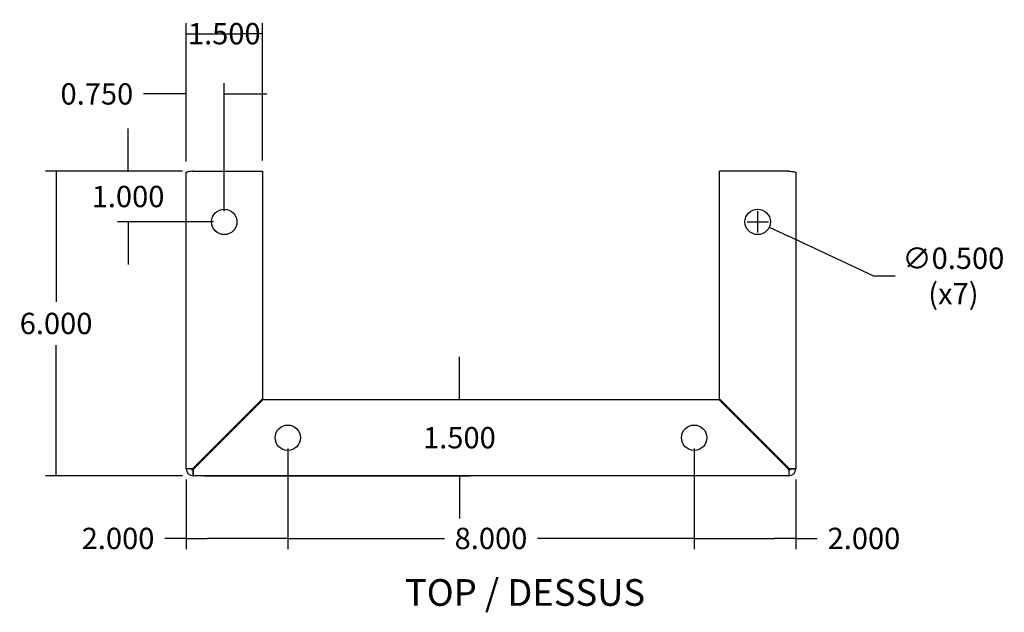
# Model space of a CAD drawing. Units: inches. Extents: x 9.4 to 61.1, y 1.6 to 50.2.
# Drawn here: x 10.3 to 29.6, y 38.5 to 50.2 of the extents above; entities that cross this region are included whole.
import ezdxf

# ---------------------------------------------------------------- set-up
doc = ezdxf.new("R2010")
doc.units = ezdxf.units.IN
doc.header["$LTSCALE"] = 3
doc.header["$MEASUREMENT"] = 0
doc.styles.add('SEACAD_Arial', font='arial.ttf')
doc.dimstyles.new('ANSI_BEL_H', dxfattribs={"dimtxt": 0.42, "dimasz": 0.42, "dimexe": 0.21, "dimexo": 0.21, "dimgap": 0.21, "dimtad": 0, "dimtih": 1, "dimtoh": 1, "dimdec": 3, "dimzin": 0, "dimdsep": 46, "dimtxsty": 'SEACAD_Arial', "dimblk1": '_SE_FILLED', "dimblk2": '_SE_FILLED', "dimsah": 1, "dimcen": 0.21, "dimadec": 0, "dimazin": 0, "dimtfac": 1, "dimtdec": 3, "dimtofl": 0, "dimtmove": 0, "dimatfit": 3, "dimfxl": 1, "dimtolj": 1, "dimtzin": 0, "dimarcsym": 0})

# ---------------------------------------------------------------- blocks, each defined once
blk = doc.blocks.new('_SE_FILLED')
at = {"color": 0}
blk.add_line((0, 0), (-1, 0), dxfattribs=at)
blk.add_solid([(0, 0), (-1, -0.1665), (-1, 0.1665), (0, 0)], dxfattribs=at)
blk = doc.blocks.new('DMBLK459')
at = {"color": 0, "linetype": 'Continuous', "lineweight": -2}
for p, q in [((13.458, 47.207), (10.76, 47.207)), ((10.97, 46.787), (10.97, 44.631)), ((10.97, 41.627), (10.97, 43.782)), ((13.458, 41.207), (10.76, 41.207))]:
    blk.add_line(p, q, dxfattribs=at)
at = {"layer": 'Defpoints', "color": 0, "linetype": 'Continuous'}
for p in [(10.97, 47.207), (13.668, 47.207), (13.668, 41.207)]:
    blk.add_point(p, dxfattribs=at)
at = {"color": 0, "linetype": 'Continuous', "lineweight": -2, "xscale": 0.4200000000000001, "yscale": 0.4200000000000001, "zscale": 0.4200000000000001}
for p, rotation in [((10.97, 47.207), 90), ((10.97, 41.207), 270)]:
    blk.add_blockref('_SE_FILLED', p, dxfattribs=dict(at, rotation=rotation))
at = {"color": 0, "linetype": 'Continuous', "insert": (10.97, 44.207), "char_height": 0.42, "attachment_point": 5, "style": 'SEACAD_Arial'}
blk.add_mtext('\\A1;\\A1;6.000', dxfattribs=at)
blk = doc.blocks.new('DMBLK460')
at = {"color": 0, "linetype": 'Continuous', "lineweight": -2}
for p, q in [((13.531, 47.394), (13.531, 50.124)), ((15.031, 47.417), (15.031, 50.124)), ((13.951, 49.914), (14.611, 49.914))]:
    blk.add_line(p, q, dxfattribs=at)
at = {"layer": 'Defpoints', "color": 0, "linetype": 'Continuous'}
for p in [(15.031, 49.914), (13.531, 47.184), (15.031, 47.207)]:
    blk.add_point(p, dxfattribs=at)
at = {"color": 0, "linetype": 'Continuous', "lineweight": -2, "xscale": 0.4200000000000001, "yscale": 0.4200000000000001, "zscale": 0.4200000000000001, "rotation": 180}
blk.add_blockref('_SE_FILLED', (13.531, 49.914), dxfattribs=at)
at = {"color": 0, "linetype": 'Continuous', "lineweight": -2, "xscale": 0.4200000000000001, "yscale": 0.4200000000000001, "zscale": 0.4200000000000001}
blk.add_blockref('_SE_FILLED', (15.031, 49.914), dxfattribs=at)
at = {"color": 0, "linetype": 'Continuous', "insert": (14.281, 49.914), "char_height": 0.42, "attachment_point": 5, "style": 'SEACAD_Arial'}
blk.add_mtext('\\A1;\\A1;1.500', dxfattribs=at)
blk = doc.blocks.new('DMBLK463')
at = {"color": 0, "linetype": 'Continuous', "lineweight": -2}
for p, q in [((18.91, 43.127), (18.91, 43.547)), ((15.255, 42.707), (19.12, 42.707)), ((13.878, 41.207), (19.12, 41.207)), ((18.91, 40.787), (18.91, 40.367))]:
    blk.add_line(p, q, dxfattribs=at)
at = {"layer": 'Defpoints', "color": 0, "linetype": 'Continuous'}
for p in [(15.045, 42.707), (13.668, 41.207), (18.91, 41.207)]:
    blk.add_point(p, dxfattribs=at)
at = {"color": 0, "linetype": 'Continuous', "lineweight": -2, "xscale": 0.4200000000000001, "yscale": 0.4200000000000001, "zscale": 0.4200000000000001}
for p, rotation in [((18.91, 42.707), 270), ((18.91, 41.207), 90)]:
    blk.add_blockref('_SE_FILLED', p, dxfattribs=dict(at, rotation=rotation))
at = {"color": 0, "linetype": 'Continuous', "insert": (18.91, 41.957), "char_height": 0.42, "attachment_point": 5, "style": 'SEACAD_Arial'}
blk.add_mtext('\\A1;\\A1;1.500', dxfattribs=at)
blk = doc.blocks.new('DMBLK465')
at = {"color": 0, "linetype": 'Continuous', "lineweight": -2}
for p, q in [((12.387, 47.627), (12.387, 48.047)), ((13.458, 47.207), (12.177, 47.207)), ((14.071, 46.207), (12.177, 46.207)), ((12.387, 45.787), (12.387, 45.367))]:
    blk.add_line(p, q, dxfattribs=at)
at = {"layer": 'Defpoints', "color": 0, "linetype": 'Continuous'}
for p in [(13.668, 47.207), (12.387, 46.207), (14.281, 46.207)]:
    blk.add_point(p, dxfattribs=at)
at = {"color": 0, "linetype": 'Continuous', "lineweight": -2, "xscale": 0.4200000000000001, "yscale": 0.4200000000000001, "zscale": 0.4200000000000001}
for p, rotation in [((12.387, 47.207), 270), ((12.387, 46.207), 90)]:
    blk.add_blockref('_SE_FILLED', p, dxfattribs=dict(at, rotation=rotation))
at = {"color": 0, "linetype": 'Continuous', "insert": (12.387, 46.707), "char_height": 0.42, "attachment_point": 5, "style": 'SEACAD_Arial'}
blk.add_mtext('\\A1;\\A1;1.000', dxfattribs=at)
blk = doc.blocks.new('DMBLK466')
at = {"color": 0, "linetype": 'Continuous', "lineweight": -2}
for p, q in [((15.531, 41.747), (15.531, 39.763)), ((13.531, 41.134), (13.531, 39.763)), ((13.531, 39.973), (13.111, 39.973)), ((15.111, 39.973), (13.951, 39.973))]:
    blk.add_line(p, q, dxfattribs=at)
at = {"layer": 'Defpoints', "color": 0, "linetype": 'Continuous'}
for p in [(15.531, 41.957), (13.531, 41.344), (15.531, 39.973)]:
    blk.add_point(p, dxfattribs=at)
at = {"color": 0, "linetype": 'Continuous', "lineweight": -2, "xscale": 0.4200000000000001, "yscale": 0.4200000000000001, "zscale": 0.4200000000000001, "rotation": 180}
blk.add_blockref('_SE_FILLED', (13.531, 39.973), dxfattribs=at)
at = {"color": 0, "linetype": 'Continuous', "lineweight": -2, "xscale": 0.4200000000000001, "yscale": 0.4200000000000001, "zscale": 0.4200000000000001}
blk.add_blockref('_SE_FILLED', (15.531, 39.973), dxfattribs=at)
at = {"color": 0, "linetype": 'Continuous', "insert": (12.19, 39.973), "char_height": 0.42, "attachment_point": 5, "style": 'SEACAD_Arial'}
blk.add_mtext('\\A1;\\A1;2.000', dxfattribs=at)
blk = doc.blocks.new('DMBLK467')
at = {"color": 0, "linetype": 'Continuous', "lineweight": -2}
for p, q in [((15.531, 41.747), (15.531, 39.763)), ((23.531, 41.747), (23.531, 39.763)), ((15.951, 39.973), (18.613, 39.973)), ((23.111, 39.973), (20.449, 39.973))]:
    blk.add_line(p, q, dxfattribs=at)
at = {"layer": 'Defpoints', "color": 0, "linetype": 'Continuous'}
for p in [(15.531, 41.957), (23.531, 41.957), (23.531, 39.973)]:
    blk.add_point(p, dxfattribs=at)
at = {"color": 0, "linetype": 'Continuous', "lineweight": -2, "xscale": 0.4200000000000001, "yscale": 0.4200000000000001, "zscale": 0.4200000000000001, "rotation": 180}
blk.add_blockref('_SE_FILLED', (15.531, 39.973), dxfattribs=at)
at = {"color": 0, "linetype": 'Continuous', "lineweight": -2, "xscale": 0.4200000000000001, "yscale": 0.4200000000000001, "zscale": 0.4200000000000001}
blk.add_blockref('_SE_FILLED', (23.531, 39.973), dxfattribs=at)
at = {"color": 0, "linetype": 'Continuous', "insert": (19.531, 39.973), "char_height": 0.42, "attachment_point": 5, "style": 'SEACAD_Arial'}
blk.add_mtext('\\A1;\\A1;8.000', dxfattribs=at)
blk = doc.blocks.new('DMBLK468')
at = {"color": 0, "linetype": 'Continuous', "lineweight": -2}
for p, q in [((23.531, 41.747), (23.531, 39.763)), ((25.531, 41.134), (25.531, 39.763)), ((23.951, 39.973), (25.111, 39.973)), ((25.531, 39.973), (25.951, 39.973))]:
    blk.add_line(p, q, dxfattribs=at)
at = {"layer": 'Defpoints', "color": 0, "linetype": 'Continuous'}
for p in [(23.531, 41.957), (25.531, 41.344), (25.531, 39.973)]:
    blk.add_point(p, dxfattribs=at)
at = {"color": 0, "linetype": 'Continuous', "lineweight": -2, "xscale": 0.4200000000000001, "yscale": 0.4200000000000001, "zscale": 0.4200000000000001, "rotation": 180}
blk.add_blockref('_SE_FILLED', (23.531, 39.973), dxfattribs=at)
at = {"color": 0, "linetype": 'Continuous', "lineweight": -2, "xscale": 0.4200000000000001, "yscale": 0.4200000000000001, "zscale": 0.4200000000000001}
blk.add_blockref('_SE_FILLED', (25.531, 39.973), dxfattribs=at)
at = {"color": 0, "linetype": 'Continuous', "insert": (26.873, 39.973), "char_height": 0.42, "attachment_point": 5, "style": 'SEACAD_Arial'}
blk.add_mtext('\\A1;\\A1;2.000', dxfattribs=at)
blk = doc.blocks.new('DMBLK469')
at = {"color": 0, "linetype": 'Continuous', "lineweight": -2}
for p, q in [((13.531, 47.394), (13.531, 48.938)), ((14.281, 46.417), (14.281, 48.938)), ((13.111, 48.728), (12.691, 48.728)), ((14.701, 48.728), (15.121, 48.728))]:
    blk.add_line(p, q, dxfattribs=at)
at = {"layer": 'Defpoints', "color": 0, "linetype": 'Continuous'}
for p in [(13.531, 48.728), (13.531, 47.184), (14.281, 46.207)]:
    blk.add_point(p, dxfattribs=at)
at = {"color": 0, "linetype": 'Continuous', "lineweight": -2, "xscale": 0.4200000000000001, "yscale": 0.4200000000000001, "zscale": 0.4200000000000001}
blk.add_blockref('_SE_FILLED', (13.531, 48.728), dxfattribs=at)
at = {"color": 0, "linetype": 'Continuous', "lineweight": -2, "xscale": 0.4200000000000001, "yscale": 0.4200000000000001, "zscale": 0.4200000000000001, "rotation": 180}
blk.add_blockref('_SE_FILLED', (14.281, 48.728), dxfattribs=at)
at = {"color": 0, "linetype": 'Continuous', "insert": (11.773, 48.728), "char_height": 0.42, "attachment_point": 5, "style": 'SEACAD_Arial'}
blk.add_mtext('\\A1;\\A1;0.750', dxfattribs=at)
blk = doc.blocks.new('DMBLK473')
at = {"color": 0, "linetype": 'Continuous', "lineweight": -2}
for p, q in [((24.781, 45.997), (24.781, 46.417)), ((24.571, 46.207), (24.991, 46.207)), ((27.068, 45.141), (25.389, 45.924)), ((27.488, 45.141), (27.068, 45.141))]:
    blk.add_line(p, q, dxfattribs=at)
at = {"layer": 'Defpoints', "color": 0, "linetype": 'Continuous'}
for p in [(24.555, 46.312), (25.008, 46.101)]:
    blk.add_point(p, dxfattribs=at)
at = {"color": 0, "linetype": 'Continuous', "lineweight": -2, "xscale": 0.4200000000000001, "yscale": 0.4200000000000001, "zscale": 0.4200000000000001, "rotation": 155.0119732006159}
blk.add_blockref('_SE_FILLED', (25.008, 46.101), dxfattribs=at)
at = {"color": 0, "linetype": 'Continuous', "insert": (28.634, 45.141), "char_height": 0.42, "attachment_point": 5, "style": 'SEACAD_Arial'}
blk.add_mtext('\\A1;\\A1;∅0.500\\P(x7)', dxfattribs=at)

msp = doc.modelspace()

# ---------------------------------------------------------------- linework, layer by layer
at = {"color": 7, "linetype": 'Continuous'}
for p, q in [((13.5313, 41.3438), (13.5313, 47.184)), ((13.6683, 47.2068), (15.0313, 47.2068)), ((15.0313, 47.2068), (15.0313, 42.7208)), ((24.0313, 42.7208), (24.0313, 47.2068)), ((25.3943, 47.2068), (24.0313, 47.2068)), ((25.5313, 47.184), (25.5313, 41.3438)), ((13.6683, 41.3578), (15.0313, 42.7208)), ((13.6824, 41.3438), (15.0454, 42.7068)), ((15.0454, 42.7068), (24.0171, 42.7068)), ((24.0171, 42.7068), (25.3801, 41.3438)), ((24.0313, 42.7208), (25.3943, 41.3578)), ((13.6363, 41.3438), (13.5313, 41.3438)), ((13.6373, 41.3445), (13.6683, 41.3578)), ((13.661, 41.3445), (13.6373, 41.3445)), ((13.661, 41.3445), (13.6683, 41.3578)), ((13.6683, 41.3118), (13.6683, 41.2068)), ((13.6689, 41.3365), (13.6824, 41.3438)), ((13.6689, 41.3124), (13.6824, 41.3438)), ((13.6689, 41.3365), (13.6824, 41.3438)), ((13.6689, 41.3365), (13.6689, 41.3124)), ((25.3801, 41.3438), (25.3936, 41.3124)), ((25.3801, 41.3438), (25.3936, 41.3365)), ((25.3936, 41.3365), (25.3936, 41.3124)), ((25.4015, 41.3445), (25.3943, 41.3578)), ((25.3943, 41.3578), (25.4015, 41.3445)), ((25.3943, 41.3578), (25.4252, 41.3445)), ((25.3943, 41.3118), (25.3943, 41.2068)), ((25.4015, 41.3445), (25.4252, 41.3445)), ((25.4263, 41.3438), (25.5313, 41.3438)), ((25.3943, 41.2068), (13.6683, 41.2068))]:
    msp.add_line(p, q, dxfattribs=at)
for centre in [(14.2813, 46.2068), (24.7813, 46.2068), (15.5313, 41.9568), (23.5313, 41.9568)]:
    msp.add_circle(centre, 0.25, dxfattribs=at)
for centre, radius, start, end in [((13.6298, 34.179), 7.1654, 89.93974, 90.78767), ((13.6683, 41.3438), 0.137, 180, 270), ((13.6593, 40.9528), 0.3916, 89.74392, 93.36959), ((13.6683, 41.3438), 0.032, 180, 270), ((13.252, 41.3355), 0.4169, 356.74441, 0.13734), ((6.544, 41.3049), 7.1249, 359.21095, 0.06053), ((25.783, 41.3347), 0.3894, 179.74277, 183.37547), ((32.5185, 41.3049), 7.1249, 179.93947, 180.78905), ((25.3943, 41.3438), 0.137, 270, 0), ((25.3943, 41.3438), 0.032, 270, 0), ((25.4032, 40.9528), 0.3916, 86.63041, 90.25608), ((25.4025, 40.9249), 0.4195, 86.751, 90.13549)]:
    msp.add_arc(centre, radius, start, end, dxfattribs=at)
for points in [[(13.6683, 47.2068), (13.6503, 47.2049), (13.6324, 47.203), (13.5993, 47.1992), (13.5841, 47.1973), (13.5587, 47.1935), (13.5486, 47.1916), (13.5348, 47.1878), (13.5313, 47.1859), (13.5313, 47.184)], [(25.3943, 47.2068), (25.4122, 47.2049), (25.4301, 47.203), (25.4633, 47.1992), (25.4785, 47.1973), (25.5038, 47.1935), (25.514, 47.1916), (25.5277, 47.1878), (25.5313, 47.1859), (25.5313, 47.184)], [(25.5313, 41.3438), (25.5313, 41.3438), (25.5287, 41.3439), (25.5186, 41.344), (25.5111, 41.3441), (25.492, 41.3442), (25.4804, 41.3442), (25.4545, 41.3443), (25.4402, 41.3444), (25.4252, 41.3445)]]:
    msp.add_open_spline(points, degree=3, knots=[0, 0, 0, 0, 0.25, 0.25, 0.5, 0.5, 0.75, 0.75, 1, 1, 1, 1], dxfattribs=at)

# ---------------------------------------------------------------- texts
at = {"insert": (20.2011, 38.9084), "char_height": 0.525, "width": 6.577557, "attachment_point": 5}
msp.add_mtext('{\\fArial|b0||i0||c0|p34;\\C7;\\W1.;TOP / DESSUS}', dxfattribs=at)

# ---------------------------------------------------------------- dimensions: what is measured, and where the dimension line sits
at = {"color": 7, "linetype": 'Continuous'}
for base, p1, p2, picture, middle in [((15.0313, 49.9142), (13.5313, 47.184), (15.0313, 47.2068), 'DMBLK460', (14.2813, 49.9142)), ((13.5313, 48.7277), (14.2813, 46.2068), (13.5313, 47.184), 'DMBLK469', (11.7733, 48.7277)), ((15.5313, 39.9731), (13.5313, 41.3438), (15.5313, 41.9568), 'DMBLK466', (12.1898, 39.9731)), ((25.5313, 39.9731), (23.5313, 41.9568), (25.5313, 41.3438), 'DMBLK468', (26.8728, 39.9731))]:
    dim = msp.add_linear_dim(base=base, p1=p1, p2=p2, text='\\A1;<>', dimstyle='ANSI_BEL_H', dxfattribs=at)
    dim.commit()
    dim.dimension.update_dxf_attribs({"geometry": picture, "text_midpoint": middle, "dimtype": 160})
for base, p1, p2, angle, picture, middle, dimtype in [((12.3868, 46.2068), (13.6683, 47.2068), (14.2813, 46.2068), 90, 'DMBLK465', (12.3868, 46.7068), 160), ((10.9695, 47.2068), (13.6683, 41.2068), (13.6683, 47.2068), 90, 'DMBLK459', (10.9695, 44.2068), 161), ((18.9102, 41.2068), (15.0454, 42.7068), (13.6683, 41.2068), 90, 'DMBLK463', (18.9102, 41.9568), 160), ((23.5313, 39.9731), (15.5313, 41.9568), (23.5313, 41.9568), 0, 'DMBLK467', (19.5313, 39.9731), 161)]:
    dim = msp.add_linear_dim(base=base, p1=p1, p2=p2, angle=angle, text='\\A1;<>', dimstyle='ANSI_BEL_H', dxfattribs=at)
    dim.commit()
    dim.dimension.update_dxf_attribs({"geometry": picture, "text_midpoint": middle, "dimtype": dimtype})
dim = msp.add_diameter_dim_2p(p1=(24.5547, 46.3124), p2=(25.0079, 46.1012), text='\\A1;<>\\P(x7)', dimstyle='ANSI_BEL_H', dxfattribs=at)
dim.commit()
dim.dimension.update_dxf_attribs({"geometry": 'DMBLK473', "text_midpoint": (28.6339, 45.1413), "dimtype": 163})

doc.saveas('drawing.dxf')
